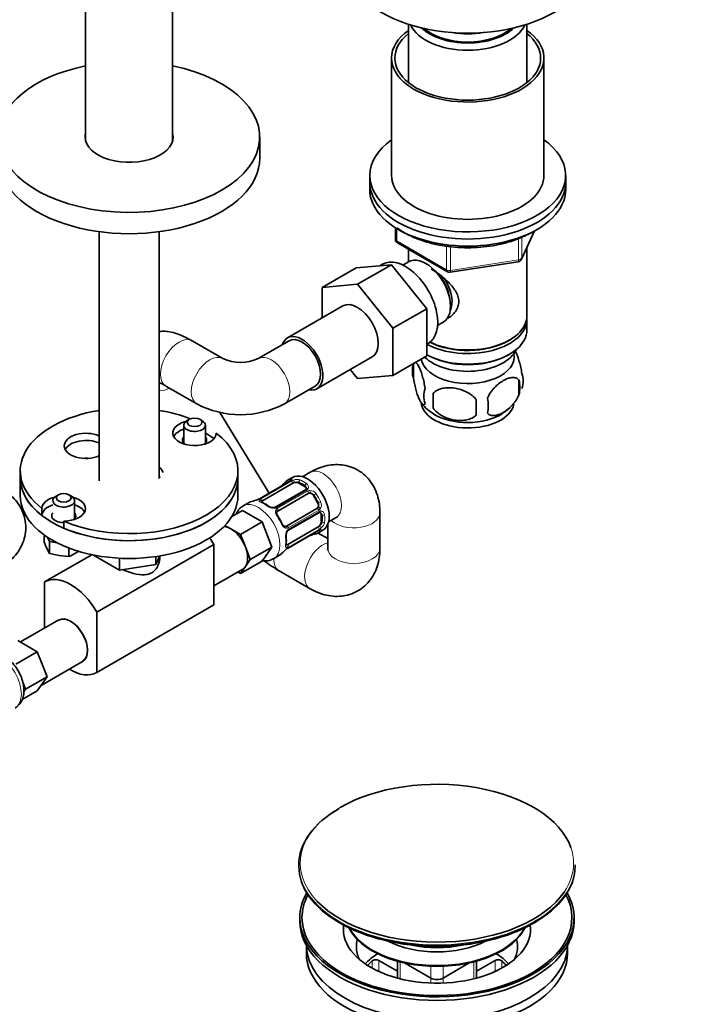
# Model space of a CAD drawing. Units: millimetres. Extents: x 0 to 1478, y 0 to 1758.
# Drawn here: x 1090 to 1244, y 267 to 493 of the extents above; entities that cross this region are included whole.
import ezdxf
from ezdxf import colors
from ezdxf.entities.mleader import LeaderData, LeaderLine
from ezdxf.math import Vec2, Vec3

# ---------------------------------------------------------------- set-up
doc = ezdxf.new("R2010")
doc.units = ezdxf.units.MM
doc.layers.add('DV6_Défaut', color=7, linetype='Continuous')
doc.layers.add('Défaut', color=7, linetype='Continuous')

# ---------------------------------------------------------------- blocks, each defined once
blk = doc.blocks.new('_DOT')
at = {"color": 0}
blk.add_line((0, 0), (-1, 0), dxfattribs=at)
at = {"color": 0, "const_width": 0.333}
blk.add_lwpolyline([(-0.1665, 0, 1), (0.1665, 0, 1)], format="xyb", close=True, dxfattribs=at)
blk = doc.blocks.new('SE5')
at = {"layer": 'DV6_Défaut', "color": 7, "linetype": 'Continuous', "lineweight": 35}
for p, q in [((1105.07, 618.64), (1105.07, 465.46)), ((1125.07, 465.46), (1125.07, 618.64)), ((1179.25, 492.16), (1179.25, 478.76)), ((1206.45, 478.76), (1206.45, 492.16)), ((1175.35, 484.41), (1175.35, 457.46)), ((1210.35, 457.46), (1210.35, 484.41)), ((1145.07, 461.38), (1145.07, 466.28)), ((1170.35, 457.46), (1170.35, 455.83)), ((1215.35, 455.83), (1215.35, 457.46)), ((1170.35, 455.83), (1170.35, 454.2)), ((1215.35, 454.2), (1215.35, 455.83)), ((1108.17, 444.53), (1108.17, 387.3)), ((1121.97, 387.85), (1121.97, 444.53)), ((1176.24, 445.44), (1176.24, 442.8)), ((1205.19, 438.19), (1208.21, 444.7)), ((1176.74, 441.93), (1188.17, 435.33)), ((1179.25, 440.48), (1179.25, 437.62)), ((1206.45, 425.21), (1206.45, 440.91)), ((1167.19, 436.23), (1175.32, 436.95)), ((1175.32, 436.95), (1167.54, 432.46)), ((1173.29, 437.06), (1172.69, 436.72)), ((1175.32, 436.95), (1183.45, 426.84)), ((1179.24, 437.61), (1177.94, 436.86)), ((1188.82, 435.21), (1204.44, 437.63)), ((1167.19, 436.23), (1159.41, 431.73)), ((1159.41, 431.73), (1167.54, 432.46)), ((1167.54, 432.46), (1175.67, 422.35)), ((1159.41, 424.72), (1159.41, 431.73)), ((1164.16, 427.46), (1151.44, 420.12)), ((1183.45, 426.84), (1175.67, 422.35)), ((1183.45, 426.84), (1183.45, 415.99)), ((1185.94, 423), (1187.24, 423.75)), ((1206.45, 421.95), (1206.45, 424.39)), ((1175.67, 422.35), (1175.67, 411.5)), ((1136.6, 415.38), (1129.53, 419.47)), ((1151.81, 419.47), (1144.74, 415.38)), ((1183.45, 418.68), (1183.79, 418.88)), ((1202.12, 419.46), (1202.47, 419.66)), ((1183.45, 416.27), (1183.59, 416.19)), ((1202.12, 416.19), (1202.47, 416.39)), ((1158.19, 408.42), (1170.91, 415.77)), ((1183.45, 415.99), (1175.67, 411.5)), ((1180.42, 414.2), (1180.42, 410.77)), ((1167.56, 410.78), (1165.87, 412.86)), ((1175.67, 411.5), (1167.56, 410.78)), ((1204.61, 410.46), (1204.61, 407.03)), ((1123.53, 409.07), (1130.6, 404.99)), ((1150.74, 404.99), (1157.81, 409.07)), ((1184.93, 407.42), (1184.93, 403.98)), ((1147.25, 384.48), (1135.88, 403.03)), ((1128.9, 401.43), (1128.33, 401.1)), ((1131.87, 401.1), (1131.3, 401.43)), ((1127.6, 400.08), (1127.6, 395.79)), ((1132.6, 395.79), (1132.6, 400.08)), ((1090.07, 389.61), (1090.07, 387.98)), ((1140.07, 387.98), (1140.07, 389.61)), ((1156.62, 389.26), (1154.89, 388.26)), ((1090.07, 387.98), (1090.07, 383.9)), ((1140.07, 383.9), (1140.07, 387.98)), ((1152.02, 387.23), (1145.04, 383.2)), ((1145.7, 382.72), (1152.68, 386.75)), ((1152.58, 388.08), (1151.58, 387.5)), ((1154.09, 386.75), (1155.51, 385.93)), ((1155.59, 385.26), (1148.61, 381.23)), ((1098.84, 384.08), (1098.28, 383.75)), ((1101.81, 383.75), (1101.25, 384.08)), ((1102.55, 378.44), (1102.55, 382.73)), ((1142.62, 382.33), (1141.27, 381.55)), ((1149.21, 380.36), (1156.19, 384.39)), ((1157.4, 383.93), (1158.4, 382.2)), ((1095.05, 380.97), (1095.05, 379.34)), ((1138.59, 379), (1141.11, 380.46)), ((1141.11, 380.46), (1145.6, 377.86)), ((1158.19, 380.93), (1151.21, 376.9)), ((1151.66, 375.94), (1158.64, 379.97)), ((1172.69, 371.81), (1172.69, 379.98)), ((1100.11, 376.42), (1100.11, 378.05)), ((1140.65, 375.01), (1145.6, 377.86)), ((1145.6, 377.86), (1147.85, 372.08)), ((1159.19, 379.56), (1159.19, 377.93)), ((1160.89, 377.86), (1162.62, 378.86)), ((1137.09, 377.06), (1138.41, 376.3)), ((1138.41, 376.3), (1140.65, 375.01)), ((1158.48, 376.71), (1151.5, 372.67)), ((1151.59, 371.86), (1158.57, 375.89)), ((1158.58, 375.38), (1159.58, 375.96)), ((1160.69, 377.27), (1160.69, 371.81)), ((1095.58, 373.19), (1095.58, 374.86)), ((1095.58, 373.19), (1096.18, 371.77)), ((1096.3, 374.36), (1096.78, 373.34)), ((1096.78, 373.34), (1098.56, 373.06)), ((1096.78, 370.61), (1096.78, 373.34)), ((1140.65, 375.01), (1141.77, 372.11)), ((1160.69, 374.04), (1158.47, 375.32)), ((1096.18, 371.77), (1096.78, 370.61)), ((1101.24, 369.92), (1101.24, 371.87)), ((1102.87, 370.73), (1103.6, 371.21)), ((1134.52, 372.65), (1107.65, 357.13)), ((1134.52, 372.65), (1134.52, 358.81)), ((1141.77, 372.11), (1142.9, 369.22)), ((1142.9, 369.22), (1147.85, 372.08)), ((1147.85, 372.08), (1145.6, 368.88)), ((1106.48, 370.34), (1095.63, 364.07)), ((1096.78, 370.61), (1099.01, 370.13)), ((1099.01, 370.13), (1101.24, 369.92)), ((1106.87, 370.26), (1112.83, 366.82)), ((1112.83, 369.52), (1112.83, 366.82)), ((1121.2, 368.11), (1122.09, 370.04)), ((1121.2, 369.9), (1121.2, 368.11)), ((1140.65, 366.03), (1145.6, 368.88)), ((1142.9, 369.22), (1141.77, 367.62)), ((1148.27, 369.42), (1149.62, 370.2)), ((1112.83, 366.82), (1121.2, 368.11)), ((1134.52, 363.22), (1141.16, 367.05)), ((1140.65, 366.03), (1140.02, 366.39)), ((1141.77, 367.62), (1140.65, 366.03)), ((1149.55, 366.62), (1156.62, 362.53)), ((1095.63, 353.46), (1095.63, 364.07)), ((1134.52, 358.81), (1107.65, 343.3)), ((1098.89, 355.35), (1090.13, 350.29)), ((1107.65, 357.13), (1107.65, 343.3)), ((1091.74, 349.36), (1089.49, 350.66)), ((1093.98, 348.06), (1091.74, 349.36)), ((1093.98, 348.06), (1089.03, 345.2)), ((1095.11, 345.17), (1093.98, 348.06)), ((1094.85, 340.31), (1104.39, 345.82)), ((1096.23, 342.28), (1095.11, 345.17)), ((1096.23, 342.28), (1091.28, 339.42)), ((1095.11, 340.68), (1096.23, 342.28)), ((1091.28, 339.42), (1090.64, 341.07)), ((1090.87, 338.83), (1091.28, 339.42)), ((1093.98, 339.08), (1095.11, 340.68)), ((1093.98, 339.08), (1090.53, 337.09)), ((1154.03, 299.09), (1154.03, 298.82)), ((1217.53, 298.82), (1217.53, 299.09)), ((1154.28, 286.98), (1154.28, 286.16)), ((1217.28, 286.16), (1217.28, 286.98)), ((1155.78, 280.62), (1155.78, 278.81)), ((1215.78, 278.81), (1215.78, 280.62)), ((1176.71, 274.66), (1172.43, 277.13)), ((1176.71, 276.98), (1176.71, 273.09)), ((1178.35, 276.57), (1184.37, 273.1)), ((1187.2, 273.1), (1193.21, 276.57)), ((1199.13, 277.13), (1194.85, 274.66)), ((1194.85, 273.09), (1194.85, 276.98)), ((1172.94, 274.39), (1172.43, 274.68)), ((1199.13, 274.68), (1198.62, 274.39))]:
    blk.add_line(p, q, dxfattribs=at)
at = {"layer": 'DV6_Défaut', "color": 7, "linetype": 'Continuous', "lineweight": 18}
for p, q in [((1176.53, 445.26), (1176.53, 442.39)), ((1205.25, 438.47), (1208.12, 444.66)), ((1205.25, 443.26), (1205.25, 438.47)), ((1176.53, 442.39), (1187.96, 435.79)), ((1187.96, 435.79), (1187.96, 441.2)), ((1188.93, 441.06), (1188.93, 435.64)), ((1204.54, 438.06), (1204.54, 442.97)), ((1188.93, 435.64), (1204.54, 438.06)), ((1152.1, 387.25), (1145.12, 383.22)), ((1145.31, 383.2), (1152.3, 387.23)), ((1154.09, 386.75), (1154.09, 387.01)), ((1155.89, 385.16), (1148.91, 381.13)), ((1149.1, 380.92), (1156.08, 384.95)), ((1155.51, 385.93), (1155.51, 386.2)), ((1157.4, 383.93), (1157.56, 384.03)), ((1158.4, 382.2), (1158.56, 382.3)), ((1158.63, 380.55), (1151.64, 376.52)), ((1151.72, 376.25), (1158.71, 380.28)), ((1159.19, 379.56), (1159.41, 379.43)), ((1159.19, 377.93), (1159.41, 377.8)), ((1151.64, 371.92), (1158.63, 375.96)), ((1158.71, 376.13), (1151.72, 372.1)), ((1170.89, 275.39), (1170.89, 277.04)), ((1172.43, 277.13), (1172.43, 274.68)), ((1177.3, 276.82), (1177.3, 272.94)), ((1194.27, 272.94), (1194.27, 276.82)), ((1199.13, 274.68), (1199.13, 277.13)), ((1200.68, 277.04), (1200.68, 275.39)), ((1184.37, 273.1), (1184.37, 275.82)), ((1187.2, 275.82), (1187.2, 273.1)), ((1184.37, 271.96), (1184.37, 273.1)), ((1187.2, 273.1), (1187.2, 271.96))]:
    blk.add_line(p, q, dxfattribs=at)
at = {"layer": 'DV6_Défaut', "color": 7, "linetype": 'Continuous', "lineweight": 35}
for centre, radius, start, end in [((1177.24, 442.8), 1, 180, 240), ((1204.28, 438.62), 1, 278.794, 335.1039), ((1188.67, 436.2), 1, 240, 278.794), ((1140.67, 424.21), 9.72, 245.2495, 294.7505), ((1185.41, 412.49), 5.28, 161.0427, 198.9573), ((1190.01, 411.34), 9.98, 162.981, 165.1853), ((1200.43, 410.21), 5.16, 340.5696, 19.4304), ((1197.97, 408.75), 6.86, 345.5143, 14.4857), ((1187.57, 406.77), 4.81, 159.1194, 200.8806), ((1268.29, 405.7), 83.38, 178.8211, 181.1789), ((1140.67, 424.05), 21.56, 242.1489, 297.8511), ((1190.19, 411.35), 10.09, 218.4255, 240.0168), ((1252.57, 404.17), 57.77, 178.2983, 181.7017), ((1190.72, 404.56), 6.86, 345.5086, 14.4914), ((1195.74, 411.31), 9.91, 300.1214, 313.933), ((1140.34, 397.38), 14.86, 310.7479, 316.394), ((1151.59, 388.08), 0.943, 296.3918, 314.432), ((1148.44, 387.95), 2.4, 299.4675, 310.7919), ((1155.5, 385.52), 0.262, 287.6062, 342.1222), ((1139.7, 397.01), 14.86, 283.606, 289.2521), ((1143.82, 385.27), 2.4, 289.2819, 300.3659), ((1143, 376.18), 6.71, 52.5859, 67.4843), ((1148.18, 382.97), 1.83, 232.9153, 272.2965), ((1148.27, 381.78), 0.646, 268.3375, 300.973), ((1139.45, 372.42), 11.91, 25.0133, 34.9867), ((1152.96, 374.7), 1.84, 147.9361, 187.1435), ((1159.11, 375.05), 0.997, 105.7653, 122.8016), ((1144.55, 373.6), 6.64, 352.4444, 7.4854), ((1157.38, 372.44), 2.4, 109.2801, 120.365), ((1161.51, 360.7), 14.86, 103.6059, 109.2522), ((1160.87, 360.33), 14.86, 130.7478, 136.3941), ((1152.73, 369.81), 2.34, 119.4024, 130.5371), ((1095.65, 383.29), 14.49, 292.7063, 299.9136), ((1169.62, 400.89), 39.71, 233.631, 239.6508)]:
    blk.add_arc(centre, radius, start, end, dxfattribs=at)
at = {"layer": 'DV6_Défaut', "color": 7, "linetype": 'Continuous', "lineweight": 18}
for centre, radius, start, end in [((1151.5, 388.39), 1.29, 298.1771, 316.676), ((1153.72, 384.71), 2.89, 108.0493, 119.4931), ((1153.66, 385.31), 2.32, 73.1842, 111.2464), ((1155.06, 385.61), 0.735, 0.1995, 52.8078), ((1155.31, 385.84), 0.972, 339.7872, 57.134), ((1155.52, 385.84), 0.779, 298.9659, 334.7127), ((1156.62, 384), 1.1, 90.5042, 119.168), ((1156.62, 383.28), 1.2, 38.249, 93.3802), ((1156.6, 383.37), 1.72, 34.9548, 89.7127), ((1143.38, 386.32), 3.55, 290.0079, 299.3454), ((1145.83, 382.22), 1.1, 117.6841, 139.526), ((1157.44, 381.85), 1.21, 326.8319, 21.5389), ((1157.51, 381.79), 1.72, 330.2871, 25.0453), ((1148.37, 383.48), 2.5, 233.0004, 270.18), ((1148.35, 382.14), 1.16, 271.7186, 298.9861), ((1149.48, 380.24), 0.785, 119.1311, 155.0336), ((1158.06, 381.49), 1.1, 300.837, 329.4908), ((1159.11, 379.62), 0.779, 85.2937, 121.0277), ((1158.68, 379.33), 0.746, 7.8303, 60.1044), ((1159.01, 379.43), 0.972, 2.8666, 80.2121), ((1157.72, 378.28), 2.32, 308.7542, 346.8152), ((1153.49, 374.61), 2.5, 149.8198, 186.9998), ((1151.24, 377.19), 0.785, 264.9712, 300.8641), ((1152.32, 375.26), 1.16, 121.0203, 148.275), ((1159.31, 374.86), 1.29, 103.3385, 121.8084), ((1157.24, 378.63), 2.89, 300.5093, 311.9483), ((1153.46, 368.87), 3.55, 120.6583, 129.9884), ((1151.13, 373.04), 1.11, 280.4927, 302.2972)]:
    blk.add_arc(centre, radius, start, end, dxfattribs=at)
at = {"layer": 'DV6_Défaut', "color": 7, "linetype": 'Continuous', "lineweight": 35}
for centre, major_axis, ratio, start_param, end_param in [((1192.85, 506.29), (-28, 0), 0.57735, 0, 3.141593), ((1192.85, 484.41), (-17.5, 0), 0.57735, 5.602502, 6.283185), ((1192.85, 484.41), (-17.5, 0), 0.57735, 0, 3.822276), ((1192.85, 494.04), (-13.6, 0), 0.57735, 0.261264, 2.880329), ((1192.85, 495.02), (12.4, 0), 0.57735, 3.682841, 5.741937), ((1192.85, 495.02), (12, 0), 0.57735, 3.727814, 5.696964), ((1192.85, 484.41), (-16.75, 0), 0.57735, 5.659857, 6.283185), ((1192.85, 484.41), (-16.75, 0), 0.57735, 0, 3.764921), ((1192.85, 497.47), (-13, 0), 0.57735, 1.291473, 1.85012), ((1115.07, 466.28), (-30, 0), 0.57735, 5.052226, 6.283185), ((1115.07, 466.28), (-30, 0), 0.57735, 0, 4.372552), ((1115.07, 466.28), (-10.1, 0), 0.57735, 6.142349, 6.283185), ((1115.07, 466.28), (-10.1, 0), 0.57735, 0, 3.282429), ((1115.07, 465.06), (-10.1, 0), 0.57735, -0.140836, -0.10521), ((1115.07, 465.06), (-10.1, 0), 0.57735, 3.246803, 3.282429), ((1192.85, 457.46), (-22.5, 0), 0.57735, 5.603511, 6.283185), ((1192.85, 457.46), (-22.5, 0), 0.57735, 0, 3.821266), ((1115.07, 461.38), (-30, 0), 0.57735, 0, 3.141593), ((1192.85, 457.46), (-17.5, 0), 0.57735, 0, 3.141593), ((1192.85, 455.83), (-22.5, 0), 0.57735, 0, 3.141593), ((1192.85, 455.83), (-22.5, 0), 0.57735, 0, 3.141593), ((1192.85, 454.2), (-22.5, 0), 0.57735, 0, 3.141593), ((1178.54, 427.97), (5.25, -9.09), 0.57735, 0, 3.141593), ((1183.24, 430.68), (4, -6.93), 0.57735, 0, 3.141593), ((1184.3, 431.29), (3.08, -5.33), 0.57735, 0.980548, 2.052096), ((1184.3, 431.29), (3.5, -6.06), 0.57735, 0.361367, 1.651127), ((1167.54, 421.62), (-3.37, 5.85), 0.57735, 3.141593, 6.283185), ((1192.85, 425.21), (13.6, 0), 0.57735, 4.022709, 6.283185), ((1192.85, 424.39), (-13.6, 0), 0.57735, 0.807221, 3.193609), ((1154.81, 414.27), (-3.38, 5.85), 0.57735, 2.66571, 6.283185), ((1192.85, 421.95), (13.6, 0), 0.57735, 3.948813, 6.283185), ((1154.81, 414.27), (-3.38, 5.85), 0.57735, 0, 0.475882), ((1154.81, 414.27), (-3, 5.2), 0.57735, 3.141593, 6.283185), ((1192.85, 424.8), (-13.1, 0), 0.57735, 0.84691, 2.356194), ((1192.85, 415.82), (-10.7, 0), 0.57735, 0.089382, 3.259496), ((1192.85, 419.09), (-11.5, 0), 0.57735, 0.534022, 2.891189), ((1192.85, 421.54), (-13.1, 0), 0.57735, 0.785398, 2.356194), ((1192.85, 405.62), (-10.7, 0), 0.57735, 0.085005, 3.021401), ((1115.07, 389.61), (25, 0), 0.57735, 1.850426, 3.783381), ((1115.07, 389.61), (25, 0), 0.57735, 0.973366, 1.291166), ((1192.85, 406.87), (-10.7, 0), 0.57735, 0.756049, 2.403146), ((1130.1, 398.29), (5, 0), 0.57735, 1.989111, 6.271127), ((1130.1, 400.08), (2.5, 0), 0.57735, 2.356194, 6.283185), ((1130.1, 400.08), (2.5, 0), 0.57735, 0, 0.785398), ((1115.07, 389.61), (-25, 0), 0.57735, 0.929008, 3.783381), ((1105.17, 395.33), (-5, 0), 0.57735, 4.069014, 6.283185), ((1130.1, 396.65), (5, 0), 0.57735, 2.094395, 2.854836), ((1115.07, 387.98), (-25, 0), 0.57735, 3.817283, 3.935533), ((1105.17, 393.69), (-5, 0), 0.57735, 4.069014, 5.996429), ((1105.17, 393.69), (-5, 0), 0.57735, 4.069014, 5.996429), ((1130.1, 396.65), (-2.77, 0), 0.57735, 5.840269, 6.283185), ((1130.1, 396.65), (-2.77, 0), 0.57735, 0, 0.639689), ((1130.1, 396.65), (-2.77, 0), 0.57735, 2.501903, 3.584509), ((1105.17, 395.33), (-5, 0), 0.57735, 0, 2.214171), ((1105.17, 389.61), (-5, 0), 0.57735, 4.570492, 4.854286), ((1115.76, 388.38), (-7.25, 0), 0.57735, 3.337915, 3.683072), ((1115.07, 387.98), (25, 0), 0.57735, 3.141593, 3.783381), ((1115.07, 387.98), (-25, 0), 0.57735, 0, 3.141593), ((1115.07, 387.98), (-25, 0), 0.57735, 0.929008, 3.141593), ((1115.07, 387.98), (-7, 0), 0.57735, 3.141593, 3.310825), ((1155.08, 381.44), (3.5, -6.06), 0.57735, 2.989492, 3.293694), ((1152.22, 386.89), (0.2, -0.346), 0.57735, 3.141593, 3.162226), ((1156.08, 382.02), (3.5, -6.06), 0.57735, 0, 3.141593), ((1153.39, 386.34), (-1, 0), 0.57735, 5.051274, 5.497787), ((1153.39, 386.34), (-1, 0), 0.57735, 3.926991, 5.051274), ((1154.8, 385.52), (-1, 0), 0.57735, 3.166275, 3.926991), ((1156.69, 383.53), (-0.5, 0.866), 0.816497, 5.836672, 6.283185), ((1156.69, 383.53), (-0.5, 0.866), 0.816497, 4.712389, 5.836672), ((1115.07, 383.9), (-25, 0), 0.57735, 0, 3.141593), ((1100.05, 380.94), (-5, 0), 0.57735, 5.130704, 6.271127), ((1100.05, 382.73), (2.5, 0), 0.57735, 2.356194, 6.283185), ((1100.05, 380.94), (-5, 0), 0.57735, 1.582854, 4.294074), ((1100.05, 382.73), (2.5, 0), 0.57735, 0, 0.785398), ((1146.12, 376.27), (3.5, -6.06), 0.57735, 2.989492, 3.141593), ((1144.72, 382.61), (0.143, -0.374), 0.166114, 2.853764, 3.182371), ((1146.4, 382.31), (-1, 0), 0.57735, 5.497787, 5.9443), ((1157.69, 381.79), (0.5, -0.866), 0.816497, 0.446513, 1.570796), ((1100.05, 379.3), (-5, 0), 0.57735, 5.235988, 6.271127), ((1100.05, 379.3), (-2.77, 0), 0.57735, 5.840269, 6.283185), ((1100.05, 379.3), (-2.77, 0), 0.57735, 2.501903, 3.584509), ((1100.05, 379.3), (-5, 0), 0.57735, 3.428349, 4.18879), ((1146.83, 381.19), (-0.241, -0.319), 0.483207, 3.121327, 3.142094), ((1157.69, 381.79), (-0.5, 0.866), 0.816497, 3.141593, 3.588106), ((1158.48, 379.16), (-0.5, -0.866), 0.57735, 2.356194, 3.141593), ((1100.05, 379.3), (-2.77, 0), 0.57735, 0, 1.592586), ((1158.48, 377.52), (0.5, 0.866), 0.57735, 4.373504, 5.497787), ((1138.41, 371.81), (2.75, -4.76), 0.57735, 2.356194, 2.763414), ((1138.41, 371.81), (-2.75, 4.76), 0.57735, 4.45059, 5.497787), ((1150.71, 377.76), (0.5, -0.866), 0.816497, 6.157146, 6.283185), ((1155.08, 381.44), (-3.5, 6.06), 0.57735, 2.989492, 3.293694), ((1158.48, 377.52), (-0.5, -0.866), 0.57735, 0.785398, 1.231911), ((1128.51, 369.2), (6, -10.39), 0.57735, 1.56906, 1.720236), ((1150.73, 374.42), (-0.397, -0.049), 0.483207, 2.29088, 3.169471), ((1156.49, 375.09), (-0.143, 0.374), 0.166114, 2.853764, 3.653865), ((1138.41, 371.81), (2.75, -4.76), 0.57735, 0.261799, 1.308997), ((1151.5, 373.49), (-0.5, -0.866), 0.57735, 0.338885, 0.785398), ((1146.12, 376.27), (-3.5, 6.06), 0.57735, 3.141593, 3.293694), ((1138.41, 371.81), (-2.75, 4.76), 0.57735, 3.141593, 3.403392), ((1101.64, 353.69), (6, -10.39), 0.57735, 1.56906, 3.143329), ((1101.64, 350.58), (-2.75, 4.76), 0.57735, 3.141593, 6.283185), ((1101.64, 350.58), (-2.72, 4.72), 0.57735, 3.182276, 6.283185), ((1101.64, 353.69), (-6, 10.39), 0.57735, 2.321633, 3.143329), ((1185.78, 299.48), (31.4, 0), 0.57735, 0.201361, 2.356194), ((1185.78, 299.09), (-31.75, 0), 0.57735, 5.497787, 6.283185), ((1185.78, 298.82), (31.75, 0), 0.57735, 3.141593, 6.283185), ((1185.78, 286.98), (-31.5, 0), 0.57735, 5.964568, 6.283185), ((1185.78, 286.98), (-31.5, 0), 0.57735, 0, 3.46021), ((1185.78, 286.98), (-31, 0), 0.57735, 5.985062, 6.283185), ((1185.78, 286.98), (-31, 0), 0.57735, 0, 3.439716), ((1185.78, 299.48), (31.4, 0), 0.57735, 3.645938, 5.909489), ((1185.78, 286.16), (-31.5, 0), 0.57735, 0, 3.141593), ((1185.78, 298.41), (-31.25, 0), 0.57735, 0.77743, 2.364163), ((1185.78, 284.34), (-21.5, 0), 0.57735, 6.207478, 6.283185), ((1185.78, 284.34), (-21.5, 0), 0.57735, 0, 3.2173), ((1185.78, 287.91), (-21, 0), 0.57735, 0.271762, 2.86983), ((1185.78, 288.08), (-21, 0), 0.57735, 0.290307, 2.851286), ((1185.78, 280.77), (-30, 0), 0.57735, 0.00916, 3.132432), ((1185.78, 280.26), (-18.5, 0), 0.57735, 6.125769, 6.283185), ((1185.78, 288.81), (-16.8, 0), 0.57735, 0.843677, 2.297916), ((1185.78, 289.78), (-16.8, 0), 0.57735, 1.218893, 1.9227), ((1185.78, 289.84), (-16.8, 0), 0.57735, 1.251681, 1.889911), ((1185.78, 280.26), (-18.5, 0), 0.57735, 2.870739, 3.299009), ((1185.78, 278.81), (-30, 0), 0.57735, 0, 3.141593), ((1185.78, 280.26), (-18.5, 0), 0.57735, 0, 0.270853), ((1185.78, 271.47), (-18.5, 0), 0.57735, 5.540544, 5.808032), ((1185.78, 271.47), (-18.5, 0), 0.57735, 3.616745, 3.884234), ((1185.78, 271.47), (17.75, 0), 0.57735, -3.716484, -3.599945), ((1171.73, 276.72), (-1, 0), 0.57735, 3.926991, 5.708294), ((1199.84, 276.72), (-1, 0), 0.57735, 3.716484, 5.497787), ((1185.78, 271.47), (-17.75, 0), 0.57735, 3.599945, 3.716484), ((1171.73, 274.27), (1, 0), 0.57735, 0.785398, 1.331308), ((1199.84, 274.27), (1, 0), 0.57735, 1.810285, 2.356194), ((1185.78, 273.91), (2, 0), 0.57735, 3.926991, 5.497787)]:
    blk.add_ellipse(centre, major_axis=major_axis, ratio=ratio, start_param=start_param, end_param=end_param, dxfattribs=at)
at = {"layer": 'DV6_Défaut', "color": 7, "linetype": 'Continuous', "lineweight": 18}
for centre, major_axis, ratio, start_param, end_param in [((1177.24, 442.8), (1, 0), 0.57735, 3.141593, 3.926991), ((1177.24, 442.8), (0.5, 0.866), 0.57735, 2.356194, 3.141593), ((1204.28, 438.62), (-0.153, 0.988), 0.211325, 3.141593, 4.080475), ((1204.28, 438.62), (1, 0), 0.57735, 4.974188, 6.021386), ((1204.28, 438.62), (-0.907, 0.421), 0.788675, 3.141593, 3.492472), ((1188.67, 436.2), (-1, 0), 0.57735, 0.785398, 1.832596), ((1188.67, 436.2), (0.5, 0.866), 0.57735, 2.356194, 3.141593), ((1188.67, 436.2), (-0.153, 0.988), 0.211325, 3.141593, 4.080475), ((1126.53, 414.27), (-3, -5.2), 0.57735, 3.141593, 6.283185), ((1133.6, 410.19), (3, 5.2), 0.57735, 0.005155, 3.141196), ((1147.74, 410.19), (-3, 5.2), 0.57735, 3.141961, 6.271955), ((1122.73, 413.01), (-5.12, -3.14), 0.779122, 0.990877, 1.417549), ((1159.62, 384.06), (-3, 5.2), 0.57735, 3.141593, 6.283185), ((1151.32, 386.8), (0.282, -0.283), 0.80707, 2.93051, 4.436462), ((1154.8, 381.28), (3.3, -5.72), 0.57735, 3.017713, 3.265472), ((1152.32, 387.38), (-0.104, 0.386), 0.80707, 0.211083, 1.781879), ((1152.22, 386.89), (0.2, -0.346), 0.57735, 2.769946, 3.141593), ((1152.55, 387.14), (0.297, -0.268), 0.86268, 2.555043, 3.150839), ((1152.4, 386.87), (-0.2, 0.346), 0.57735, 4.053773, 5.869434), ((1152.92, 387.1), (-0.129, 0.379), 0.178244, 4.04041, 5.925586), ((1154.38, 387.18), (0.149, 0.371), 0.658162, 0.696863, 2.267659), ((1154.8, 381.28), (-3.3, 5.72), 0.57735, 5.345686, 5.649888), ((1155.08, 381.44), (-3.5, 6.06), 0.57735, 5.345686, 5.649888), ((1150.29, 385.83), (0.252, -0.31), 0.166114, 2.62932, 3.429422), ((1155.79, 386.36), (0.241, 0.319), 0.483207, 0.850713, 2.421509), ((1155.79, 384.91), (0.2, -0.346), 0.57735, 1.984548, 3.141593), ((1156.12, 385.26), (0.359, -0.177), 0.670791, 1.631109, 3.16865), ((1155.97, 384.72), (-0.2, 0.346), 0.57735, 3.268375, 5.084035), ((1156.49, 384.87), (-0.017, 0.4), 0.387288, 3.415419, 5.300595), ((1144.77, 375.49), (3.5, -6.06), 0.57735, 0, 3.132013), ((1145.08, 382.58), (0.312, -0.25), 0.85055, 0.542333, 2.42751), ((1145.24, 382.86), (0.2, -0.346), 0.57735, 2.769946, 3.151855), ((1145.42, 382.84), (0.2, -0.346), 0.57735, 0.912181, 2.727841), ((1145.41, 382), (-0.149, -0.371), 0.658162, 3.141009, 3.838456), ((1146.12, 376.27), (-3.5, 6.06), 0.57735, 5.345686, 5.649888), ((1157.85, 384.19), (0.327, 0.23), 0.123712, 0.949832, 2.520628), ((1154.8, 381.28), (3.3, -5.72), 0.57735, 1.418695, 1.722897), ((1155.08, 381.44), (-3.5, 6.06), 0.57735, 4.560288, 4.86449), ((1158.85, 382.46), (0.363, 0.169), 0.123712, 3.762557, 5.333353), ((1146.83, 381.19), (-0.241, -0.319), 0.483207, 3.142094, 3.992305), ((1148.28, 380.73), (0.027, -0.399), 0.358003, 2.226125, 3.166141), ((1148.81, 380.88), (0.2, -0.346), 0.57735, 1.984548, 3.147997), ((1148.65, 380.34), (-0.359, 0.177), 0.641506, 3.147918, 4.695758), ((1148.99, 380.69), (0.2, -0.346), 0.57735, 0.126783, 1.942443), ((1158.37, 380.57), (0.2, -0.346), 0.57735, 1.19915, 3.01481), ((1158.75, 380.95), (0.338, -0.215), 0.387288, 0.98259, 2.867767), ((1158.44, 380.32), (-0.2, 0.346), 0.57735, 3.141593, 4.298637), ((1158.91, 380.43), (0.026, 0.399), 0.670791, 3.122899, 4.652076), ((1166.69, 379.98), (6, 0), 0.57735, 3.671776, 6.283185), ((1166.69, 379.98), (6, 0), 0.57735, 0, 0.000103), ((1148.88, 379.02), (-0.327, -0.23), 0.123712, 3.141654, 4.091425), ((1146.12, 376.27), (3.5, -6.06), 0.57735, 1.418695, 1.722897), ((1159.7, 379.59), (0.397, 0.049), 0.483207, 3.861676, 5.432473), ((1154.8, 381.28), (3.3, -5.72), 0.57735, 0.633297, 0.937499), ((1159.7, 377.96), (0.396, -0.057), 0.658162, 4.015526, 5.586322), ((1155.08, 381.44), (3.5, -6.06), 0.57735, 0.633297, 0.937499), ((1149.88, 377.28), (-0.363, -0.169), 0.123712, 2.191761, 3.141502), ((1150.92, 376.42), (-0.026, -0.399), 0.641506, 1.587428, 3.14388), ((1151.39, 376.54), (-0.2, 0.346), 0.57735, 4.340743, 6.156403), ((1151.07, 375.91), (-0.332, 0.223), 0.358003, 3.122872, 4.05706), ((1151.46, 376.29), (-0.2, 0.346), 0.57735, 3.139235, 4.298637), ((1154.8, 381.28), (-3.3, 5.72), 0.57735, 3.017713, 3.265472), ((1158.44, 376.4), (0.2, -0.346), 0.57735, 0.413752, 2.229412), ((1158.85, 376.08), (0.282, -0.283), 0.80707, 4.501306, 6.072102), ((1158.37, 376.24), (-0.2, 0.346), 0.57735, 3.141593, 3.513239), ((1158.91, 376.74), (0.264, -0.301), 0.178244, 0.357599, 2.242775), ((1158.75, 376.4), (-0.084, 0.391), 0.86268, 3.136631, 3.728142), ((1146.12, 376.27), (3.5, -6.06), 0.57735, 0.633297, 0.937499), ((1157.85, 375.5), (-0.104, 0.386), 0.80707, 1.846723, 3.352676), ((1150.73, 372.79), (-0.396, 0.057), 0.658162, 2.44473, 3.142152), ((1151.07, 372.21), (-0.06, 0.395), 0.85055, 3.855675, 5.740852), ((1151.46, 372.37), (-0.2, 0.346), 0.57735, 3.555344, 5.371005), ((1151.39, 372.2), (-0.2, 0.346), 0.57735, 3.122451, 3.513239), ((1159.62, 367.73), (3, 5.2), 0.57735, 0.530184, 3.141536), ((1166.69, 371.81), (6, 0), 0.57735, 3.141593, 6.283185), ((1144.77, 375.49), (3.5, -6.06), 0.57735, 6.282197, 6.283185), ((1152.55, 371.81), (3, 5.2), 0.57735, 2.339443, 3.141593), ((1085.37, 341.19), (-3.5, 6.06), 0.57735, 3.141593, 6.283185), ((1185.78, 299.48), (31.4, 0), 0.57735, 2.356194, 3.645938), ((1185.78, 299.48), (31.4, 0), 0.57735, 0, 0.201361), ((1185.78, 299.09), (-31.75, 0), 0.57735, 0, 3.141593), ((1185.78, 299.48), (31.4, 0), 0.57735, 5.909489, 6.283185)]:
    blk.add_ellipse(centre, major_axis=major_axis, ratio=ratio, start_param=start_param, end_param=end_param, dxfattribs=at)
at = {"layer": 'DV6_Défaut', "color": 7, "linetype": 'Continuous', "lineweight": 35}
for centre in [(1130.1, 400.74), (1100.05, 383.39)]:
    blk.add_ellipse(centre, major_axis=(-1.7, 0), ratio=0.57735, dxfattribs=at)
for points, knots in [([(1176.53, 445.45), (1176.54, 445.43), (1177.19, 444.96), (1178.57, 444.09), (1180.9, 442.99), (1183.48, 442.09), (1186.23, 441.42), (1189.12, 440.99), (1192.07, 440.8), (1195.05, 440.86), (1197.98, 441.16), (1200.81, 441.71), (1203.47, 442.49), (1205.75, 443.4), (1206.93, 444.04), (1207.5, 444.35)], [0, 0, 0, 0, 0.002168, 0.087283, 0.172652, 0.257981, 0.343207, 0.428336, 0.513402, 0.59845, 0.683523, 0.76866, 0.853911, 0.939324, 1, 1, 1, 1]), ([(1184.49, 436), (1184.89, 435.74), (1186.14, 434.88), (1188.22, 433.23), (1189.89, 431.33), (1190.66, 429.71), (1190.86, 428.48), (1190.66, 427.27), (1189.89, 425.8), (1188.86, 424.92), (1188.06, 424.52), (1188.01, 424.49)], [0, 0, 0, 0, 0.089997, 0.275064, 0.455262, 0.545502, 0.631104, 0.716773, 0.807573, 0.987974, 1, 1, 1, 1]), ([(1129.53, 419.47), (1129.17, 419.67), (1128.24, 420.19), (1126.64, 420.92), (1124.95, 421.45), (1123.4, 421.68), (1122.44, 421.65), (1121.97, 421.59)], [0, 0, 0, 0, 0.130739, 0.407442, 0.655091, 0.837074, 1, 1, 1, 1]), ([(1205.29, 411.92), (1205.22, 412.41), (1205.13, 412.89), (1204.98, 413.58), (1204.93, 413.81), (1204.82, 414.25), (1204.76, 414.46), (1204.59, 415.07), (1204.46, 415.45), (1204.22, 416.14), (1204.09, 416.45), (1203.86, 416.95), (1203.76, 417.14), (1203.65, 417.31)], [0, 0, 0, 0, 0.207692, 0.207692, 0.311538, 0.311538, 0.415384, 0.415384, 0.623076, 0.623076, 0.830768, 0.830768, 1, 1, 1, 1]), ([(1183.07, 408.49), (1183, 408.98), (1182.91, 409.45), (1182.76, 410.14), (1182.71, 410.37), (1182.6, 410.81), (1182.54, 411.02), (1182.37, 411.63), (1182.25, 412.01), (1182, 412.7), (1181.87, 413.01), (1181.62, 413.56), (1181.49, 413.79), (1181.31, 414.08), (1181.25, 414.16), (1181.12, 414.31), (1181.06, 414.37), (1180.93, 414.48), (1180.86, 414.51), (1180.79, 414.52)], [0, 0, 0, 0, 0.150645, 0.150645, 0.225968, 0.225968, 0.301291, 0.301291, 0.451936, 0.451936, 0.602582, 0.602582, 0.753227, 0.753227, 0.82855, 0.82855, 0.903873, 0.903873, 1, 1, 1, 1]), ([(1122.19, 409.73), (1122.19, 409.73), (1122.2, 409.72), (1122.37, 409.67), (1122.87, 409.44), (1123.29, 409.21), (1123.53, 409.07)], [0, 0, 0, 0, 0.054276, 0.355701, 0.696826, 1, 1, 1, 1]), ([(1180.42, 410.77), (1180.49, 410.28), (1180.58, 409.81), (1180.73, 409.12), (1180.78, 408.89), (1180.89, 408.45), (1180.95, 408.24), (1181.12, 407.63), (1181.24, 407.25), (1181.49, 406.56), (1181.62, 406.25), (1181.87, 405.7), (1182, 405.47), (1182.18, 405.18), (1182.25, 405.1), (1182.37, 404.95), (1182.43, 404.89), (1182.6, 404.75), (1182.71, 404.71), (1182.91, 404.77), (1183, 404.87), (1183.07, 405.06)], [0, 0, 0, 0, 0.125, 0.125, 0.1875, 0.1875, 0.25, 0.25, 0.375, 0.375, 0.5, 0.5, 0.625, 0.625, 0.6875, 0.6875, 0.75, 0.75, 0.875, 0.875, 1, 1, 1, 1]), ([(1204.61, 410.46), (1204.42, 410.68), (1204.17, 410.84), (1203.63, 411.01), (1203.32, 411.04), (1202.69, 410.99), (1202.36, 410.91), (1201.67, 410.67), (1201.33, 410.51), (1200.64, 410.11), (1200.29, 409.87), (1199.61, 409.33), (1199.28, 409.02), (1198.81, 408.51), (1198.65, 408.33), (1198.35, 407.96), (1198.21, 407.76), (1197.8, 407.16), (1197.55, 406.72), (1197.36, 406.28)], [0, 0, 0, 0, 0.125, 0.125, 0.25, 0.25, 0.375, 0.375, 0.5, 0.5, 0.625, 0.625, 0.75, 0.75, 0.8125, 0.8125, 0.875, 0.875, 1, 1, 1, 1]), ([(1194.83, 405.88), (1194.56, 406.26), (1194.24, 406.6), (1193.68, 407.05), (1193.48, 407.2), (1193.07, 407.46), (1192.86, 407.59), (1192.21, 407.92), (1191.75, 408.11), (1190.82, 408.41), (1190.35, 408.52), (1189.4, 408.66), (1188.93, 408.7), (1188.24, 408.69), (1188.01, 408.68), (1187.56, 408.63), (1187.33, 408.6), (1186.68, 408.46), (1186.27, 408.33), (1185.52, 407.95), (1185.19, 407.71), (1184.93, 407.42)], [0, 0, 0, 0, 0.125, 0.125, 0.1875, 0.1875, 0.25, 0.25, 0.375, 0.375, 0.5, 0.5, 0.625, 0.625, 0.6875, 0.6875, 0.75, 0.75, 0.875, 0.875, 1, 1, 1, 1]), ([(1197.36, 402.85), (1197.46, 402.73), (1197.57, 402.64), (1197.81, 402.49), (1197.94, 402.43), (1198.35, 402.29), (1198.65, 402.27), (1199.13, 402.31), (1199.29, 402.33), (1199.62, 402.41), (1199.79, 402.46), (1200.3, 402.64), (1200.64, 402.8), (1201.34, 403.2), (1201.68, 403.44), (1202.36, 403.98), (1202.69, 404.29), (1203.17, 404.8), (1203.32, 404.98), (1203.62, 405.35), (1203.76, 405.55), (1204.17, 406.16), (1204.41, 406.58), (1204.61, 407.03)], [0, 0, 0, 0, 0.0625, 0.0625, 0.125, 0.125, 0.25, 0.25, 0.3125, 0.3125, 0.375, 0.375, 0.5, 0.5, 0.625, 0.625, 0.75, 0.75, 0.8125, 0.8125, 0.875, 0.875, 1, 1, 1, 1]), ([(1184.93, 403.98), (1185.19, 403.61), (1185.52, 403.27), (1186.08, 402.82), (1186.27, 402.67), (1186.68, 402.41), (1186.89, 402.28), (1187.54, 401.95), (1188, 401.76), (1188.93, 401.46), (1189.4, 401.35), (1190.35, 401.2), (1190.82, 401.17), (1191.51, 401.18), (1191.74, 401.19), (1192.2, 401.23), (1192.42, 401.27), (1193.07, 401.41), (1193.48, 401.54), (1194.23, 401.92), (1194.56, 402.16), (1194.83, 402.45)], [0, 0, 0, 0, 0.125, 0.125, 0.1875, 0.1875, 0.25, 0.25, 0.375, 0.375, 0.5, 0.5, 0.625, 0.625, 0.6875, 0.6875, 0.75, 0.75, 0.875, 0.875, 1, 1, 1, 1]), ([(1172.69, 379.98), (1172.68, 380.51), (1172.64, 381.64), (1172.3, 383.53), (1171.61, 385.44), (1170.61, 387.13), (1169.29, 388.61), (1167.69, 389.8), (1165.85, 390.61), (1163.94, 391.02), (1161.99, 391.05), (1160.03, 390.73), (1158.19, 390.1), (1157.16, 389.55), (1156.62, 389.26)], [0, 0, 0, 0, 0.061214, 0.154291, 0.242767, 0.327583, 0.410101, 0.499613, 0.585721, 0.66981, 0.753753, 0.839628, 0.929253, 1, 1, 1, 1]), ([(1152.27, 387.42), (1152.27, 387.42), (1152.27, 387.42), (1152.26, 387.41), (1152.25, 387.4)], [0, 0, 0, 0, 0.5937793, 1, 1, 1, 1]), ([(1085.4, 367.27), (1085.86, 367.54), (1086.82, 368.14), (1088.29, 369.38), (1089.59, 370.94), (1090.56, 372.65), (1091.18, 374.53), (1091.41, 376.51), (1091.19, 378.51), (1090.59, 380.37), (1089.64, 382.08), (1088.38, 383.61), (1086.92, 384.88), (1085.92, 385.51), (1085.4, 385.83)], [0, 0, 0, 0, 0.061214, 0.154291, 0.242767, 0.327583, 0.410101, 0.499613, 0.585721, 0.66981, 0.753753, 0.839628, 0.929253, 1, 1, 1, 1]), ([(1145.57, 382.37), (1145.54, 382.39), (1145.45, 382.42), (1145.39, 382.47), (1145.38, 382.48), (1145.38, 382.48)], [0, 0, 0, 0, 0.276831, 0.751573, 1, 1, 1, 1]), ([(1141.34, 381.55), (1141.25, 381.51), (1140.81, 381.33), (1140.16, 380.64), (1139.76, 379.96), (1139.61, 379.6)], [0, 0, 0, 0, 0.099894, 0.563105, 1, 1, 1, 1]), ([(1149.22, 379.25), (1149.18, 379.29), (1149.09, 379.42), (1148.98, 379.69), (1148.95, 379.97), (1148.98, 380.13), (1149.03, 380.19), (1149.03, 380.2)], [0, 0, 0, 0, 0.113071, 0.390566, 0.669335, 0.949744, 1, 1, 1, 1]), ([(1162.62, 378.86), (1162.71, 378.91), (1162.92, 379.02), (1163, 379.04), (1163, 379.04)], [0, 0, 0, 0, 0.379652, 1, 1, 1, 1]), ([(1150.94, 376.83), (1150.92, 376.83), (1150.83, 376.83), (1150.65, 376.92), (1150.42, 377.14), (1150.31, 377.34), (1150.25, 377.45)], [0, 0, 0, 0, 0.105525, 0.411923, 0.699216, 1, 1, 1, 1]), ([(1151.41, 375.68), (1151.43, 375.72), (1151.5, 375.83), (1151.6, 375.92), (1151.66, 375.94), (1151.66, 375.94)], [0, 0, 0, 0, 0.312348, 0.976247, 1, 1, 1, 1]), ([(1158.83, 376.01), (1158.84, 376.01), (1158.86, 376.01), (1158.86, 376.01), (1158.86, 376.01)], [0, 0, 0, 0, 0.55611, 1, 1, 1, 1]), ([(1151.13, 372.52), (1151.13, 372.52), (1151.13, 372.52), (1151.11, 372.58), (1151.13, 372.68), (1151.13, 372.73)], [0, 0, 0, 0, 0.123786, 0.580211, 1, 1, 1, 1]), ([(1156.62, 362.53), (1157.08, 362.28), (1158.08, 361.75), (1159.89, 361.1), (1161.89, 360.74), (1163.86, 360.76), (1165.8, 361.16), (1167.63, 361.96), (1169.25, 363.14), (1170.56, 364.59), (1171.56, 366.27), (1172.26, 368.12), (1172.63, 370.03), (1172.67, 371.2), (1172.69, 371.81)], [0, 0, 0, 0, 0.061214, 0.154291, 0.242767, 0.327583, 0.410101, 0.499613, 0.585721, 0.66981, 0.753753, 0.839628, 0.929253, 1, 1, 1, 1]), ([(1160.69, 371.81), (1160.69, 371.71), (1160.68, 371.47), (1160.65, 371.39), (1160.65, 371.39)], [0, 0, 0, 0, 0.379652, 1, 1, 1, 1]), ([(1122.1, 370.04), (1122.13, 369.29), (1121.93, 368.13), (1121.14, 366.86), (1120.29, 366.15), (1119.23, 365.76), (1117.6, 365.65), (1115.64, 366.08), (1114.13, 366.65), (1113.53, 366.91)], [0, 0, 0, 0, 0.21161, 0.319317, 0.421116, 0.523006, 0.631448, 0.847604, 1, 1, 1, 1]), ([(1145.51, 369.01), (1145.69, 368.97), (1146.29, 368.89), (1147.27, 368.95), (1147.91, 369.26), (1148.26, 369.44)], [0, 0, 0, 0, 0.1985026, 0.6248005, 1, 1, 1, 1]), ([(1088.87, 335.16), (1088.93, 335.19), (1089.35, 335.36), (1089.99, 336.05), (1090.6, 337.1), (1090.91, 338.37), (1090.93, 339.8), (1090.63, 341.35), (1090.03, 342.93), (1089.16, 344.43), (1088.06, 345.75), (1086.78, 346.82), (1085.43, 347.52), (1084.11, 347.8), (1082.88, 347.73), (1082.24, 347.42), (1081.9, 347.25)], [0, 0, 0, 0, 0.011229, 0.081606, 0.15017, 0.221329, 0.297991, 0.37922, 0.461407, 0.543522, 0.626292, 0.710562, 0.797531, 0.870979, 0.939924, 1, 1, 1, 1])]:
    blk.add_open_spline(points, degree=3, knots=knots, dxfattribs=at)
at = {"layer": 'DV6_Défaut', "color": 7, "linetype": 'Continuous', "lineweight": 18}
for points, knots in [([(1152.16, 387.74), (1152.24, 387.76), (1152.3, 387.77), (1152.41, 387.77), (1152.46, 387.76), (1152.51, 387.71), (1152.52, 387.68), (1152.5, 387.6), (1152.48, 387.56), (1152.43, 387.5)], [0, 0, 0, 0, 0.25, 0.25, 0.5, 0.5, 0.75, 0.75, 1, 1, 1, 1]), ([(1154.09, 387.01), (1154.03, 387.04), (1153.95, 387.05), (1153.79, 387.06), (1153.7, 387.05), (1153.43, 387.01), (1153.24, 386.96), (1153.06, 386.89)], [0, 0, 0, 0, 0.25, 0.25, 0.5, 0.5, 1, 1, 1, 1]), ([(1145.37, 382.35), (1145.27, 382.39), (1145.19, 382.43), (1145.05, 382.52), (1145, 382.57), (1144.93, 382.67), (1144.92, 382.72), (1144.92, 382.83), (1144.94, 382.88), (1144.99, 382.94)], [0, 0, 0, 0, 0.25, 0.25, 0.5, 0.5, 0.75, 0.75, 1, 1, 1, 1]), ([(1149.05, 379.18), (1148.97, 379.3), (1148.9, 379.41), (1148.79, 379.66), (1148.75, 379.78), (1148.7, 380.02), (1148.69, 380.14), (1148.7, 380.36), (1148.73, 380.47), (1148.77, 380.57)], [0, 0, 0, 0, 0.25, 0.25, 0.5, 0.5, 0.75, 0.75, 1, 1, 1, 1]), ([(1158.78, 376.96), (1158.86, 377.02), (1158.93, 377.09), (1159.07, 377.22), (1159.14, 377.29), (1159.31, 377.51), (1159.39, 377.66), (1159.41, 377.8)], [0, 0, 0, 0, 0.25, 0.25, 0.5, 0.5, 1, 1, 1, 1]), ([(1151.17, 376.41), (1151.06, 376.42), (1150.96, 376.45), (1150.76, 376.55), (1150.66, 376.62), (1150.48, 376.79), (1150.39, 376.89), (1150.24, 377.1), (1150.17, 377.22), (1150.11, 377.35)], [0, 0, 0, 0, 0.25, 0.25, 0.5, 0.5, 0.75, 0.75, 1, 1, 1, 1]), ([(1159.01, 376.11), (1159.08, 376.13), (1159.13, 376.13), (1159.21, 376.1), (1159.23, 376.07), (1159.24, 376.01), (1159.23, 375.96), (1159.18, 375.87), (1159.13, 375.81), (1159.07, 375.76)], [0, 0, 0, 0, 0.25, 0.25, 0.5, 0.5, 0.75, 0.75, 1, 1, 1, 1]), ([(1151.33, 371.95), (1151.26, 371.94), (1151.2, 371.95), (1151.11, 372), (1151.07, 372.04), (1151.02, 372.14), (1151, 372.21), (1150.99, 372.38), (1151, 372.47), (1151.01, 372.58)], [0, 0, 0, 0, 0.25, 0.25, 0.5, 0.5, 0.75, 0.75, 1, 1, 1, 1])]:
    blk.add_open_spline(points, degree=3, knots=knots, dxfattribs=at)
at = {"layer": 'DV6_Défaut', "color": 7, "linetype": 'Continuous', "lineweight": 35}
for points in [[(1155.79, 385.61), (1155.81, 385.56), (1155.8, 385.5), (1155.74, 385.44)], [(1149.02, 380.16), (1149.04, 380.23), (1149.1, 380.29), (1149.2, 380.34)], [(1158.64, 379.97), (1158.77, 380.03), (1158.85, 380.05), (1158.88, 380.02)], [(1158.88, 380.03), (1158.92, 380.04), (1158.98, 380.02), (1159.04, 379.96)], [(1151.11, 376.86), (1151.04, 376.82), (1150.98, 376.81), (1150.94, 376.83)]]:
    blk.add_open_spline(points, degree=3, dxfattribs=at)

msp = doc.modelspace()

# ---------------------------------------------------------------- block references
at = {"layer": 'Défaut'}
msp.add_blockref('SE5', (0, 0), dxfattribs=at)

# ---------------------------------------------------------------- leaders
at = {"layer": 'Défaut', "color": 7, "linetype": 'Continuous', "lineweight": 18}
ml = msp.add_multileader_mtext('Standard', dxfattribs=at)
ml.set_content('{\\pxsm0.9;\\fSolid Edge ISO|b1||i0||c0|p34;\\W1.;18/04/2023\\P}', color=256)
ml.set_leader_properties()
ml.set_arrow_properties(name='DOT')
ml.build(insert=Vec2(0, 0))
ml.multileader.update_dxf_attribs({"leader_type": 0, "dogleg_length": 0, "arrow_head_size": 12})
ctx = ml.context
ctx.base_point, ctx.char_height, ctx.arrow_head_size, ctx.landing_gap_size = Vec3(1390.41, 1750.71), 12, 12, 4.2
notes = []
notes.append((ctx, [(0, (0, 0, 0), (0, 0), (1, 0), 1, [])]))
ctx.mtext.insert = Vec3(1392.41, 1756.83)
for ctx, leaders in notes:
    for number, flags, end, landing, length, lines in leaders:
        leader = LeaderData()
        leader.index, (leader.has_last_leader_line, leader.has_dogleg_vector, leader.attachment_direction) = number, flags
        leader.last_leader_point, leader.dogleg_vector, leader.dogleg_length = Vec3(end), Vec3(landing), length
        for number, points, colour, breaks in lines:
            line = LeaderLine()
            line.index, line.vertices, line.color, line.breaks = number, Vec3.list(points), colors.encode_raw_color(colour), breaks
            leader.lines.append(line)
        ctx.leaders.append(leader)

doc.saveas('drawing.dxf')
